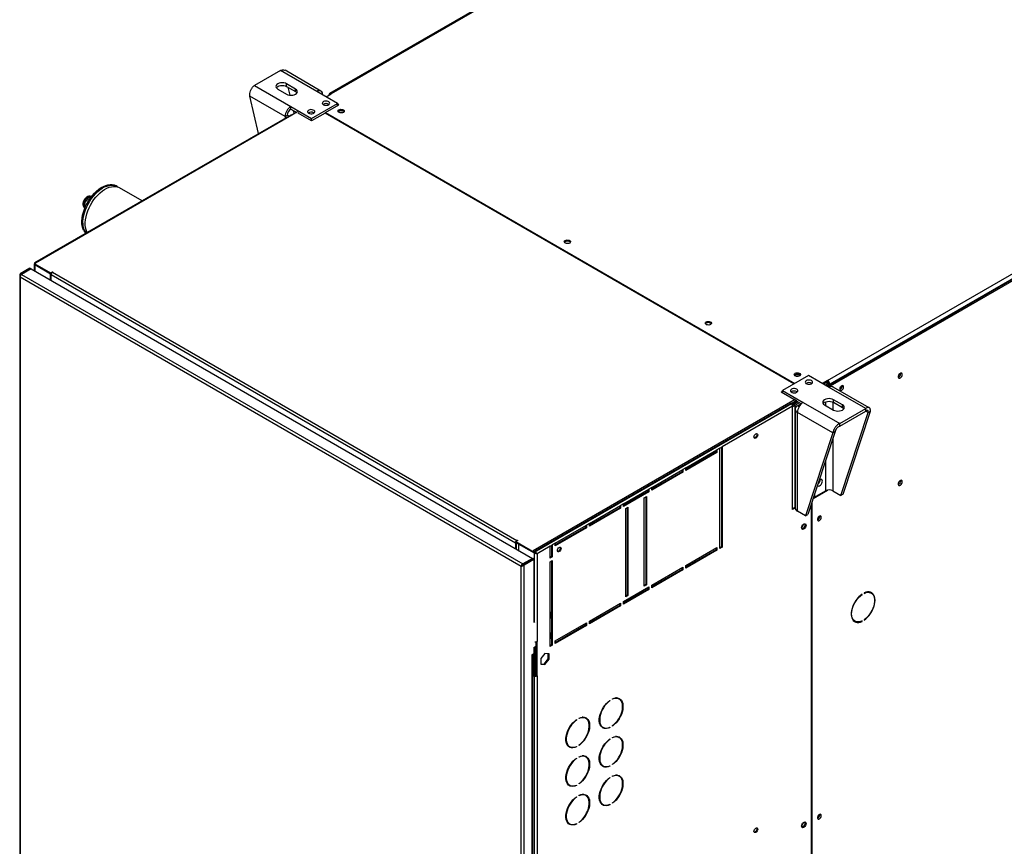
# Model space of a CAD drawing. Units: millimetres. Extents: x 5 to 414, y 3 to 291.
# Drawn here: x 161 to 179, y 26 to 42 of the extents above; entities that cross this region are included whole.
import ezdxf

# ---------------------------------------------------------------- set-up
doc = ezdxf.new("R2010")
doc.units = ezdxf.units.MM

msp = doc.modelspace()

# ---------------------------------------------------------------- linework, layer by layer
at = {"color": 7, "linetype": 'Continuous', "lineweight": 25}
for p, q in [((188.404, 53.039), (166.512, 40.401)), ((188.434, 53.036), (166.542, 40.398)), ((176.003, 34.936), (197.895, 47.574)), ((176.031, 34.846), (197.951, 47.5)), ((197.937, 47.5), (176.045, 34.862)), ((176.059, 34.83), (197.98, 47.484)), ((165.573, 40.842), (165.078, 40.557)), ((166.269, 40.441), (165.573, 40.842)), ((166.347, 40.448), (165.662, 40.844)), ((165.078, 40.557), (165.774, 40.155)), ((165.863, 40.487), (165.693, 40.585)), ((165.693, 40.536), (165.693, 40.585)), ((165.664, 39.964), (164.989, 40.353)), ((165.159, 39.638), (164.989, 40.353)), ((165.524, 40.487), (165.693, 40.389)), ((165.693, 40.536), (165.863, 40.438)), ((165.714, 40.524), (165.751, 40.371)), ((165.863, 40.438), (165.863, 40.487)), ((166.662, 40.214), (166.269, 40.441)), ((166.445, 40.339), (166.544, 40.396)), ((166.499, 40.373), (166.499, 40.37)), ((166.544, 40.396), (166.542, 40.398)), ((166.167, 39.928), (166.662, 40.214)), ((166.432, 40.04), (166.69, 40.189)), ((166.492, 40.197), (166.499, 40.193)), ((166.662, 40.173), (166.662, 40.214)), ((166.69, 40.189), (166.662, 40.206)), ((166.669, 40.177), (166.662, 40.181)), ((165.772, 39.991), (160.889, 37.173)), ((165.792, 39.989), (160.906, 37.168)), ((165.706, 39.988), (165.664, 39.964)), ((165.774, 40.155), (166.167, 39.928)), ((165.774, 40.106), (165.774, 40.155)), ((165.774, 40.106), (165.884, 40.042)), ((165.898, 40.051), (165.792, 39.989)), ((165.82, 40.079), (165.835, 40.014)), ((165.926, 40.034), (165.912, 40.026)), ((166.167, 39.879), (165.912, 40.026)), ((166.425, 40.028), (166.167, 39.879)), ((166.209, 40.034), (166.216, 40.03)), ((166.425, 40.028), (166.432, 40.032)), ((175.363, 34.868), (166.425, 40.028)), ((166.432, 40.04), (175.377, 34.877)), ((166.432, 40.024), (166.432, 40.04)), ((166.167, 39.879), (166.167, 39.928)), ((162.463, 38.632), (162.442, 38.644)), ((162.94, 38.357), (162.505, 38.608)), ((160.906, 37.168), (160.89, 37.16)), ((160.8, 37.075), (160.616, 36.969)), ((160.814, 37.067), (160.63, 36.96)), ((160.824, 37.061), (160.64, 36.955)), ((160.8, 37.075), (160.814, 37.067)), ((160.814, 37.055), (160.814, 37.067)), ((160.824, 37.061), (170.378, 31.545)), ((160.879, 37.154), (160.879, 37.029)), ((160.89, 37.16), (161.194, 36.984)), ((160.89, 37.143), (160.89, 37.16)), ((160.89, 37.143), (161.194, 36.968)), ((160.89, 37.142), (161.187, 36.971)), ((161.194, 36.984), (161.23, 37.005)), ((161.194, 36.968), (161.194, 36.984)), ((161.194, 36.968), (161.211, 36.977)), ((161.23, 37.005), (161.237, 37)), ((161.23, 36.996), (161.23, 37.005)), ((161.237, 37), (161.23, 36.996)), ((161.23, 36.996), (170.083, 31.886)), ((160.604, 36.936), (160.604, 19.229)), ((160.63, 36.96), (160.616, 36.969)), ((170.162, 31.393), (160.616, 36.903)), ((160.616, 36.903), (160.616, 19.217)), ((160.64, 36.955), (170.194, 31.439)), ((161.187, 36.971), (161.187, 36.851)), ((161.187, 36.971), (161.188, 36.971)), ((161.202, 36.972), (161.202, 36.947)), ((170.054, 31.837), (161.202, 36.947)), ((161.202, 36.843), (161.202, 36.947)), ((175.642, 35.03), (175.147, 34.744)), ((176.035, 34.803), (175.642, 35.03)), ((176, 34.937), (175.901, 34.88)), ((176, 34.913), (175.922, 34.868)), ((176.003, 34.936), (176, 34.937)), ((176, 34.913), (176, 34.937)), ((176.003, 34.911), (176, 34.913)), ((176.003, 34.911), (176.003, 34.936)), ((177.399, 35.064), (177.398, 35.075)), ((175.119, 34.711), (175.147, 34.728)), ((175.147, 34.744), (175.54, 34.517)), ((175.147, 34.695), (175.147, 34.744)), ((175.993, 34.901), (175.929, 34.864)), ((175.957, 34.848), (175.993, 34.868)), ((175.977, 34.836), (176.003, 34.851)), ((175.986, 34.905), (175.993, 34.901)), ((175.993, 34.868), (175.993, 34.901)), ((176.003, 34.851), (176.031, 34.834)), ((176.031, 34.834), (176.006, 34.82)), ((176.024, 34.875), (176.045, 34.862)), ((176.024, 34.839), (176.024, 34.875)), ((176.031, 34.846), (176.059, 34.83)), ((176.031, 34.805), (176.031, 34.846)), ((176.031, 34.834), (176.031, 34.805)), ((176.731, 34.401), (176.035, 34.803)), ((176.045, 34.854), (176.045, 34.862)), ((176.059, 34.814), (176.059, 34.83)), ((176.798, 34.415), (176.113, 34.81)), ((176.28, 34.826), (176.279, 34.835)), ((175.387, 34.572), (170.395, 31.69)), ((170.408, 31.665), (175.402, 34.548)), ((175.402, 34.548), (175.119, 34.711)), ((175.133, 34.703), (175.147, 34.711)), ((175.416, 34.556), (175.31, 34.495)), ((175.416, 34.54), (175.321, 34.485)), ((175.342, 34.493), (175.42, 34.537)), ((175.402, 34.532), (175.402, 34.548)), ((175.416, 34.54), (175.504, 34.489)), ((176.286, 34.47), (176.116, 34.568)), ((176.116, 34.519), (176.116, 34.568)), ((175.31, 34.495), (170.423, 31.674)), ((175.338, 34.446), (173.994, 33.67)), ((175.321, 34.485), (175.402, 34.532)), ((175.338, 32.478), (175.338, 34.446)), ((175.342, 34.497), (175.342, 34.493)), ((175.352, 34.475), (175.44, 34.526)), ((175.38, 34.459), (175.352, 34.475)), ((175.468, 34.51), (175.38, 34.459)), ((175.384, 34.39), (175.384, 32.508)), ((175.498, 34.492), (175.43, 34.453)), ((175.54, 34.517), (176.236, 34.115)), ((175.946, 34.47), (176.116, 34.372)), ((176.116, 34.519), (176.286, 34.421)), ((176.236, 34.115), (176.731, 34.401)), ((176.236, 34.066), (176.731, 34.352)), ((176.286, 34.421), (176.286, 34.47)), ((176.301, 32.768), (176.82, 34.35)), ((176.731, 34.352), (176.731, 34.401)), ((176.777, 34.325), (176.82, 34.35)), ((176.104, 33.937), (175.43, 34.326)), ((175.43, 32.445), (175.43, 34.326)), ((176.259, 32.743), (176.777, 34.325)), ((176.236, 34.066), (176.236, 34.115)), ((176.104, 33.937), (175.585, 32.355)), ((176.147, 33.961), (175.628, 32.379)), ((176.147, 33.961), (176.104, 33.937)), ((173.302, 33.27), (173.896, 33.613)), ((173.881, 33.605), (173.881, 33.572)), ((173.952, 33.646), (173.896, 33.613)), ((173.896, 33.613), (173.896, 33.564)), ((173.952, 33.646), (173.994, 33.67)), ((173.952, 31.735), (173.952, 33.646)), ((173.98, 33.662), (173.98, 31.768)), ((173.994, 33.67), (173.994, 31.76)), ((173.881, 33.572), (173.302, 33.238)), ((173.896, 33.564), (173.302, 33.221)), ((173.881, 33.572), (173.896, 33.564)), ((172.651, 32.895), (173.245, 33.238)), ((173.231, 33.229), (173.231, 33.197)), ((173.302, 33.27), (173.245, 33.238)), ((173.245, 33.238), (173.245, 33.189)), ((173.302, 33.221), (173.302, 33.27)), ((173.231, 33.197), (172.651, 32.862)), ((173.245, 33.189), (172.651, 32.846)), ((173.231, 33.197), (173.245, 33.189)), ((177.399, 33.023), (177.398, 33.033)), ((172.114, 32.585), (172.594, 32.862)), ((172.58, 32.854), (172.58, 32.821)), ((172.651, 32.895), (172.594, 32.862)), ((172.594, 32.862), (172.594, 32.813)), ((172.651, 32.846), (172.651, 32.895)), ((175.729, 32.687), (176.005, 32.847)), ((172.58, 32.821), (172.114, 32.552)), ((172.594, 32.813), (172.114, 32.536)), ((172.51, 32.699), (172.552, 32.723)), ((172.51, 31.017), (172.51, 32.699)), ((172.538, 32.715), (172.538, 31.049)), ((172.552, 32.723), (172.552, 31.041)), ((172.58, 32.821), (172.594, 32.813)), ((175.739, 32.717), (175.752, 32.709)), ((175.752, 32.709), (175.967, 32.833)), ((175.752, 32.759), (175.752, 32.709)), ((176.103, 32.833), (176.259, 32.743)), ((176.301, 32.768), (176.259, 32.743)), ((171.463, 32.209), (172.057, 32.552)), ((172.043, 32.511), (171.463, 32.176)), ((172.057, 32.503), (171.463, 32.16)), ((172.043, 32.544), (172.043, 32.511)), ((172.043, 32.511), (172.057, 32.503)), ((172.114, 32.585), (172.057, 32.552)), ((172.057, 32.552), (172.057, 32.503)), ((172.114, 32.536), (172.114, 32.585)), ((172.156, 32.495), (172.198, 32.519)), ((172.156, 30.813), (172.156, 32.495)), ((172.184, 32.511), (172.184, 30.845)), ((172.198, 32.519), (172.198, 30.837)), ((175.338, 32.494), (175.384, 32.521)), ((175.384, 32.505), (175.338, 32.478)), ((175.688, 32.563), (175.688, 18.631)), ((175.709, 18.64), (175.709, 32.627)), ((175.585, 32.355), (175.43, 32.445)), ((175.585, 32.355), (175.628, 32.379)), ((175.856, 32.344), (175.855, 32.353)), ((170.813, 31.833), (171.406, 32.176)), ((171.392, 32.136), (170.813, 31.801)), ((171.406, 32.127), (170.813, 31.784)), ((171.392, 32.168), (171.392, 32.136)), ((171.392, 32.136), (171.406, 32.127)), ((171.463, 32.209), (171.406, 32.176)), ((171.406, 32.176), (171.406, 32.127)), ((171.463, 32.16), (171.463, 32.209)), ((170.069, 31.845), (170.054, 31.837)), ((170.054, 31.837), (170.054, 31.732)), ((170.097, 31.886), (170.062, 31.865)), ((170.062, 31.865), (170.408, 31.665)), ((170.062, 31.849), (170.062, 31.865)), ((170.062, 31.849), (170.408, 31.649)), ((170.069, 31.845), (170.069, 31.724)), ((170.083, 31.886), (170.09, 31.89)), ((170.09, 31.89), (170.097, 31.886)), ((170.09, 31.882), (170.09, 31.89)), ((170.111, 31.819), (170.112, 31.82)), ((170.408, 31.648), (170.111, 31.819)), ((170.111, 31.819), (170.111, 31.7)), ((170.714, 31.776), (170.465, 31.633)), ((170.714, 31.776), (170.756, 31.801)), ((170.714, 31.548), (170.714, 31.776)), ((170.742, 31.793), (170.742, 31.58)), ((170.813, 31.833), (170.756, 31.801)), ((170.756, 31.801), (170.756, 31.572)), ((170.813, 31.784), (170.813, 31.833)), ((173.302, 31.409), (173.896, 31.751)), ((173.881, 31.743), (173.881, 31.711)), ((173.896, 31.751), (173.896, 31.703)), ((173.98, 31.768), (173.952, 31.751)), ((173.994, 31.76), (173.952, 31.735)), ((173.98, 31.768), (173.994, 31.76)), ((170.378, 31.545), (170.194, 31.439)), ((170.204, 31.433), (170.388, 31.54)), ((170.219, 31.425), (170.402, 31.531)), ((170.378, 31.534), (170.378, 31.545)), ((170.402, 31.531), (170.388, 31.54)), ((170.423, 31.674), (170.395, 31.69)), ((170.402, 31.531), (170.402, 30.323)), ((170.408, 31.649), (170.408, 31.665)), ((170.408, 31.649), (170.425, 31.658)), ((170.408, 31.648), (170.422, 31.656)), ((170.422, 31.656), (170.421, 31.657)), ((170.423, 31.674), (170.423, 31.658)), ((170.465, 31.633), (170.45, 31.641)), ((170.465, 31.633), (170.465, 29.959)), ((170.742, 31.58), (170.714, 31.564)), ((170.756, 31.572), (170.714, 31.548)), ((170.742, 31.58), (170.756, 31.572)), ((173.881, 31.711), (173.302, 31.376)), ((173.896, 31.703), (173.302, 31.36)), ((173.881, 31.711), (173.896, 31.703)), ((170.172, 31.399), (170.162, 31.393)), ((170.162, 13.706), (170.162, 31.393)), ((170.181, 31.405), (170.172, 31.399)), ((170.194, 31.439), (170.194, 31.423)), ((170.194, 31.423), (170.2, 31.426)), ((170.204, 31.433), (170.219, 31.425)), ((170.219, 13.697), (170.219, 31.425)), ((170.714, 31.482), (170.756, 31.507)), ((170.714, 29.866), (170.714, 31.482)), ((170.742, 31.499), (170.742, 29.898)), ((170.756, 31.507), (170.756, 29.89)), ((172.651, 31.033), (173.245, 31.376)), ((173.231, 31.368), (173.231, 31.335)), ((173.245, 31.376), (173.245, 31.327)), ((173.302, 31.36), (173.302, 31.409)), ((173.231, 31.335), (172.651, 31)), ((173.245, 31.327), (172.651, 30.984)), ((173.231, 31.335), (173.245, 31.327)), ((172.114, 30.723), (172.594, 31)), ((172.538, 31.049), (172.51, 31.033)), ((172.552, 31.041), (172.51, 31.017)), ((172.538, 31.049), (172.552, 31.041)), ((172.58, 30.992), (172.58, 30.96)), ((172.594, 31), (172.594, 30.951)), ((172.651, 30.984), (172.651, 31.033)), ((172.58, 30.96), (172.114, 30.69)), ((172.594, 30.951), (172.114, 30.674)), ((172.184, 30.845), (172.156, 30.829)), ((172.198, 30.837), (172.156, 30.813)), ((172.184, 30.845), (172.198, 30.837)), ((172.58, 30.96), (172.594, 30.951)), ((176.656, 30.861), (176.663, 30.858)), ((176.663, 30.858), (176.663, 30.866)), ((176.7, 30.888), (176.7, 30.879)), ((176.837, 30.885), (176.808, 30.901)), ((171.463, 30.347), (172.057, 30.69)), ((172.043, 30.649), (171.463, 30.315)), ((172.057, 30.641), (171.463, 30.298)), ((172.043, 30.682), (172.043, 30.649)), ((172.043, 30.649), (172.057, 30.641)), ((172.057, 30.69), (172.057, 30.641)), ((172.114, 30.674), (172.114, 30.723)), ((170.721, 30.523), (170.714, 30.527)), ((170.714, 30.396), (170.721, 30.409)), ((170.721, 30.409), (170.721, 30.523)), ((170.408, 30.342), (170.402, 30.339)), ((170.426, 30.336), (170.402, 30.323)), ((170.813, 29.972), (171.406, 30.315)), ((171.392, 30.274), (170.813, 29.939)), ((171.406, 30.266), (170.813, 29.923)), ((171.392, 30.306), (171.392, 30.274)), ((171.392, 30.274), (171.406, 30.266)), ((171.406, 30.315), (171.406, 30.266)), ((171.463, 30.298), (171.463, 30.347)), ((176.498, 30.364), (176.526, 30.348)), ((176.655, 30.35), (176.663, 30.345)), ((176.663, 30.345), (176.663, 30.353)), ((176.7, 30.375), (176.7, 30.367)), ((170.721, 30.131), (170.714, 30.135)), ((170.721, 30.017), (170.721, 30.131)), ((170.402, 29.849), (170.445, 29.874)), ((170.402, 29.849), (170.402, 29.727)), ((170.415, 29.857), (170.415, 29.318)), ((170.431, 29.866), (170.431, 29.8)), ((170.445, 29.874), (170.445, 29.792)), ((170.45, 29.314), (170.45, 29.953)), ((170.465, 29.305), (170.465, 29.959)), ((170.714, 30.004), (170.721, 30.017)), ((170.742, 29.898), (170.714, 29.882)), ((170.756, 29.89), (170.714, 29.866)), ((170.742, 29.898), (170.756, 29.89)), ((170.813, 29.923), (170.813, 29.972)), ((170.402, 29.727), (170.367, 29.706)), ((170.367, 29.706), (170.367, 29.698)), ((170.367, 29.698), (170.374, 29.702)), ((170.374, 15.111), (170.374, 29.702)), ((170.386, 15.127), (170.386, 29.717)), ((170.401, 29.726), (170.401, 29.31)), ((170.431, 29.8), (170.445, 29.792)), ((170.445, 29.792), (170.45, 29.795)), ((170.615, 29.734), (170.535, 29.636)), ((170.694, 29.727), (170.615, 29.734)), ((170.68, 29.63), (170.68, 29.729)), ((170.694, 29.622), (170.694, 29.727)), ((170.535, 29.636), (170.535, 29.53)), ((170.535, 29.537), (170.6, 29.531)), ((170.535, 29.53), (170.615, 29.523)), ((170.6, 29.531), (170.68, 29.63)), ((170.6, 29.531), (170.615, 29.523)), ((170.615, 29.523), (170.694, 29.622)), ((170.68, 29.63), (170.694, 29.622)), ((170.415, 29.318), (170.401, 29.31)), ((170.401, 29.31), (170.408, 29.305)), ((170.408, 29.305), (170.422, 29.314)), ((170.408, 29.305), (170.408, 15.465)), ((170.415, 29.318), (170.422, 29.314)), ((170.45, 29.314), (170.465, 29.305)), ((170.465, 29.305), (170.465, 15.465)), ((171.848, 28.836), (171.854, 28.832)), ((171.854, 28.84), (171.854, 28.832)), ((171.904, 28.861), (171.904, 28.869)), ((172.034, 28.863), (172.02, 28.872)), ((171.211, 28.468), (171.218, 28.465)), ((171.218, 28.473), (171.218, 28.465)), ((171.267, 28.493), (171.267, 28.502)), ((171.397, 28.496), (171.383, 28.504)), ((171.904, 28.349), (171.904, 28.358)), ((171.71, 28.335), (171.724, 28.326)), ((171.846, 28.326), (171.854, 28.321)), ((171.854, 28.329), (171.854, 28.321)), ((171.073, 27.967), (171.087, 27.959)), ((171.267, 27.982), (171.267, 27.99)), ((171.848, 28.101), (171.854, 28.097)), ((171.854, 28.105), (171.854, 28.097)), ((171.904, 28.126), (171.904, 28.134)), ((172.034, 28.129), (172.02, 28.137)), ((171.21, 27.958), (171.218, 27.954)), ((171.218, 27.962), (171.218, 27.954)), ((171.211, 27.734), (171.218, 27.73)), ((171.218, 27.738), (171.218, 27.73)), ((171.267, 27.759), (171.267, 27.767)), ((171.397, 27.761), (171.383, 27.769)), ((171.71, 27.6), (171.724, 27.592)), ((171.846, 27.591), (171.854, 27.586)), ((171.854, 27.594), (171.854, 27.586)), ((171.904, 27.615), (171.904, 27.623)), ((172.034, 27.394), (172.02, 27.402)), ((171.073, 27.232), (171.087, 27.224)), ((171.21, 27.223), (171.218, 27.219)), ((171.218, 27.227), (171.218, 27.219)), ((171.267, 27.247), (171.267, 27.255)), ((171.848, 27.366), (171.854, 27.362)), ((171.854, 27.371), (171.854, 27.362)), ((171.904, 27.391), (171.904, 27.399)), ((171.267, 27.024), (171.267, 27.032)), ((171.397, 27.026), (171.383, 27.034)), ((171.211, 26.999), (171.218, 26.995)), ((171.218, 27.003), (171.218, 26.995)), ((171.71, 26.865), (171.724, 26.857)), ((171.846, 26.856), (171.854, 26.851)), ((171.854, 26.859), (171.854, 26.851)), ((171.904, 26.88), (171.904, 26.888)), ((175.856, 26.661), (175.855, 26.669)), ((171.073, 26.497), (171.087, 26.489)), ((171.21, 26.488), (171.218, 26.484)), ((171.218, 26.492), (171.218, 26.484)), ((171.267, 26.512), (171.267, 26.521))]:
    msp.add_line(p, q, dxfattribs=at)
at = {"color": 8, "linetype": 'Continuous', "lineweight": 25}
for p, q in [((166.502, 40.371), (166.499, 40.373)), ((166.542, 40.394), (166.542, 40.398)), ((165.664, 39.964), (165.664, 39.929)), ((160.89, 37.142), (160.89, 37.023)), ((160.63, 36.945), (160.63, 36.96)), ((175.38, 34.459), (175.38, 32.519)), ((175.462, 34.435), (175.43, 34.453)), ((175.967, 34.529), (175.967, 34.458)), ((176.103, 34.526), (176.103, 34.38)), ((176.731, 34.352), (176.777, 34.325)), ((176.103, 33.829), (176.103, 32.833)), ((175.967, 33.415), (175.967, 32.833)), ((170.083, 31.878), (170.083, 31.886)), ((170.408, 31.648), (170.408, 30.342)), ((170.367, 29.706), (170.374, 29.702))]:
    msp.add_line(p, q, dxfattribs=at)
at = {"color": 7, "linetype": 'Continuous', "lineweight": 25, "flags": 128}
for points in [[(165.693, 40.585), (165.668, 40.596), (165.639, 40.603), (165.608, 40.606), (165.577, 40.603), (165.548, 40.596), (165.524, 40.585), (165.504, 40.571), (165.492, 40.554), (165.488, 40.536), (165.492, 40.518), (165.504, 40.502), (165.524, 40.487)], [(165.496, 40.512), (165.504, 40.522), (165.524, 40.536), (165.548, 40.547), (165.577, 40.554), (165.608, 40.557), (165.639, 40.554), (165.668, 40.547), (165.693, 40.536)], [(165.693, 40.389), (165.718, 40.378), (165.747, 40.371), (165.778, 40.369), (165.809, 40.371), (165.838, 40.378), (165.863, 40.389), (165.882, 40.404), (165.894, 40.42), (165.898, 40.438), (165.894, 40.456), (165.882, 40.473), (165.863, 40.487)], [(165.863, 40.438), (165.882, 40.424), (165.89, 40.414)], [(166.393, 40.189), (166.412, 40.182), (166.434, 40.178), (166.457, 40.178), (166.479, 40.183), (166.496, 40.192), (166.508, 40.203), (166.513, 40.216), (166.51, 40.229), (166.5, 40.241), (166.483, 40.251), (166.463, 40.257), (166.44, 40.258), (166.417, 40.256), (166.397, 40.249), (166.383, 40.239), (166.374, 40.226), (166.373, 40.213), (166.38, 40.2), (166.393, 40.189)], [(166.11, 40.026), (166.129, 40.018), (166.151, 40.014), (166.174, 40.015), (166.196, 40.02), (166.213, 40.028), (166.225, 40.04), (166.23, 40.053), (166.227, 40.066), (166.217, 40.078), (166.201, 40.087), (166.18, 40.093), (166.157, 40.095), (166.134, 40.092), (166.115, 40.085), (166.1, 40.075), (166.091, 40.063), (166.09, 40.05), (166.097, 40.037), (166.11, 40.026)], [(166.69, 40.091), (166.707, 40.098), (166.727, 40.101), (166.748, 40.1), (166.767, 40.095), (166.782, 40.087), (166.79, 40.076), (166.792, 40.064), (166.787, 40.052), (166.775, 40.042), (166.758, 40.036), (166.738, 40.032), (166.717, 40.033), (166.698, 40.039), (166.683, 40.047), (166.675, 40.058), (166.673, 40.07), (166.678, 40.082), (166.69, 40.091)], [(166.676, 40.055), (166.678, 40.057), (166.69, 40.067)], [(166.782, 40.047), (166.779, 40.053), (166.768, 40.063), (166.752, 40.069), (166.733, 40.071), (166.713, 40.069), (166.697, 40.063), (166.686, 40.053), (166.683, 40.047)], [(165.664, 39.964), (165.687, 39.953), (165.698, 39.949)], [(161.821, 37.799), (161.806, 37.837), (161.796, 37.88), (161.791, 37.927), (161.79, 37.977), (161.795, 38.03), (161.804, 38.085), (161.819, 38.141), (161.837, 38.197), (161.861, 38.253), (161.888, 38.308), (161.919, 38.361), (161.953, 38.412), (161.99, 38.46), (162.03, 38.504), (162.071, 38.544), (162.114, 38.579), (162.157, 38.609), (162.201, 38.633), (162.244, 38.651), (162.286, 38.663), (162.327, 38.669), (162.366, 38.669), (162.402, 38.661), (162.435, 38.648), (162.442, 38.644)], [(161.843, 37.787), (161.828, 37.825), (161.817, 37.868), (161.812, 37.915), (161.811, 37.965), (161.816, 38.018), (161.825, 38.072), (161.84, 38.128), (161.859, 38.185), (161.882, 38.241), (161.909, 38.296), (161.94, 38.349), (161.974, 38.4), (162.011, 38.448), (162.051, 38.492), (162.092, 38.532), (162.135, 38.567), (162.178, 38.597), (162.222, 38.621), (162.265, 38.639), (162.307, 38.651), (162.348, 38.657), (162.387, 38.656), (162.423, 38.649), (162.456, 38.636), (162.483, 38.618)], [(161.891, 37.751), (161.884, 37.765), (161.869, 37.804), (161.859, 37.848), (161.854, 37.895), (161.854, 37.945), (161.859, 37.998), (161.869, 38.053), (161.884, 38.109), (161.903, 38.165), (161.926, 38.221), (161.954, 38.276), (161.985, 38.329), (162.02, 38.38), (162.057, 38.427), (162.097, 38.471), (162.138, 38.51), (162.181, 38.545), (162.224, 38.574), (162.268, 38.598), (162.311, 38.616), (162.353, 38.627), (162.394, 38.633), (162.432, 38.631), (162.468, 38.624), (162.501, 38.61), (162.505, 38.608)], [(161.97, 38.435), (161.958, 38.433), (161.937, 38.425), (161.915, 38.412), (161.894, 38.393), (161.876, 38.369), (161.86, 38.343), (161.848, 38.316), (161.841, 38.288), (161.839, 38.262), (161.841, 38.239), (161.848, 38.221)], [(161.872, 37.74), (161.862, 37.753), (161.843, 37.787)], [(171.088, 37.552), (171.071, 37.545), (171.051, 37.542), (171.03, 37.543), (171.011, 37.549), (170.997, 37.557), (170.988, 37.568), (170.986, 37.58), (170.991, 37.592), (171.003, 37.601), (171.021, 37.608), (171.041, 37.611), (171.061, 37.61), (171.08, 37.605), (171.095, 37.597), (171.104, 37.586), (171.106, 37.574), (171.1, 37.562), (171.088, 37.552)], [(173.69, 36.05), (173.708, 36.057), (173.728, 36.06), (173.748, 36.059), (173.767, 36.054), (173.782, 36.046), (173.791, 36.035), (173.793, 36.023), (173.787, 36.011), (173.775, 36.001), (173.758, 35.994), (173.738, 35.991), (173.717, 35.992), (173.698, 35.997), (173.684, 36.006), (173.675, 36.017), (173.673, 36.029), (173.678, 36.04), (173.69, 36.05)], [(173.677, 36.013), (173.678, 36.016), (173.69, 36.026)], [(175.472, 35.022), (175.455, 35.015), (175.435, 35.012), (175.414, 35.013), (175.396, 35.018), (175.381, 35.026), (175.372, 35.037), (175.37, 35.049), (175.376, 35.061), (175.387, 35.071), (175.405, 35.077), (175.425, 35.081), (175.445, 35.079), (175.464, 35.074), (175.479, 35.066), (175.488, 35.055), (175.49, 35.043), (175.484, 35.031), (175.472, 35.022)], [(175.465, 35.042), (175.449, 35.048), (175.43, 35.05), (175.411, 35.048), (175.395, 35.042), (175.384, 35.033), (175.381, 35.026)], [(175.479, 35.026), (175.476, 35.033), (175.465, 35.042)], [(175.699, 34.932), (175.68, 34.939), (175.658, 34.943), (175.635, 34.943), (175.613, 34.938), (175.596, 34.929), (175.584, 34.918), (175.579, 34.905), (175.582, 34.892), (175.592, 34.88), (175.608, 34.87), (175.629, 34.864), (175.652, 34.863), (175.675, 34.865), (175.694, 34.872), (175.709, 34.882), (175.718, 34.895), (175.719, 34.908), (175.712, 34.921), (175.699, 34.932)], [(177.428, 35.048), (177.425, 35.063), (177.417, 35.072), (177.406, 35.076), (177.392, 35.072), (177.378, 35.063), (177.365, 35.048), (177.356, 35.03), (177.35, 35.012), (177.35, 34.995), (177.356, 34.983), (177.365, 34.976), (177.378, 34.976), (177.392, 34.983), (177.406, 34.995), (177.417, 35.012), (177.425, 35.03), (177.428, 35.048)], [(175.416, 34.768), (175.397, 34.776), (175.375, 34.78), (175.352, 34.779), (175.33, 34.775), (175.313, 34.766), (175.301, 34.755), (175.296, 34.742), (175.299, 34.728), (175.309, 34.716), (175.326, 34.707), (175.346, 34.701), (175.369, 34.699), (175.392, 34.702), (175.412, 34.709), (175.426, 34.719), (175.435, 34.732), (175.436, 34.745), (175.429, 34.758), (175.416, 34.768)], [(176.308, 34.81), (176.306, 34.824), (176.299, 34.833), (176.288, 34.836), (176.275, 34.833), (176.261, 34.824), (176.249, 34.81), (176.24, 34.793), (176.235, 34.776), (176.235, 34.76), (176.24, 34.748), (176.249, 34.742), (176.261, 34.742), (176.275, 34.748), (176.288, 34.76), (176.299, 34.776), (176.306, 34.793), (176.308, 34.81)], [(176.239, 34.791), (176.247, 34.803), (176.253, 34.816)], [(176.116, 34.568), (176.091, 34.579), (176.062, 34.586), (176.031, 34.589), (176, 34.586), (175.971, 34.579), (175.946, 34.568), (175.927, 34.554), (175.915, 34.537), (175.911, 34.519), (175.915, 34.502), (175.927, 34.485), (175.946, 34.47)], [(175.919, 34.495), (175.927, 34.505), (175.946, 34.519), (175.971, 34.53), (176, 34.537), (176.031, 34.54), (176.062, 34.537), (176.091, 34.53), (176.116, 34.519)], [(176.116, 34.372), (176.141, 34.361), (176.17, 34.355), (176.201, 34.352), (176.232, 34.355), (176.261, 34.361), (176.286, 34.372), (176.305, 34.387), (176.317, 34.404), (176.321, 34.421), (176.317, 34.439), (176.305, 34.456), (176.286, 34.47)], [(176.286, 34.421), (176.305, 34.407), (176.313, 34.397)], [(174.601, 33.857), (174.604, 33.874), (174.612, 33.892), (174.623, 33.908), (174.637, 33.919), (174.65, 33.923), (174.662, 33.921), (174.669, 33.912), (174.672, 33.898), (174.669, 33.881), (174.662, 33.863), (174.65, 33.848), (174.637, 33.837), (174.623, 33.832), (174.612, 33.834), (174.604, 33.843), (174.601, 33.857)], [(174.653, 33.923), (174.655, 33.92), (174.658, 33.906), (174.655, 33.889), (174.647, 33.871), (174.636, 33.856), (174.622, 33.845), (174.609, 33.84), (174.606, 33.84)], [(175.904, 33.016), (175.902, 33.033), (175.894, 33.045), (175.882, 33.051), (175.867, 33.05), (175.851, 33.042), (175.843, 33.036)], [(177.428, 33.007), (177.425, 33.021), (177.417, 33.031), (177.406, 33.034), (177.392, 33.031), (177.378, 33.021), (177.365, 33.006), (177.356, 32.989), (177.35, 32.97), (177.35, 32.954), (177.356, 32.941), (177.365, 32.935), (177.378, 32.935), (177.392, 32.941), (177.406, 32.954), (177.417, 32.97), (177.425, 32.989), (177.428, 33.007)], [(175.811, 32.936), (175.811, 32.935), (175.821, 32.926), (175.835, 32.923), (175.851, 32.928), (175.867, 32.939), (175.882, 32.955), (175.894, 32.975), (175.902, 32.996), (175.904, 33.016)], [(175.884, 32.328), (175.881, 32.342), (175.874, 32.351), (175.864, 32.354), (175.851, 32.351), (175.837, 32.342), (175.825, 32.328), (175.816, 32.311), (175.811, 32.293), (175.811, 32.278), (175.816, 32.266), (175.825, 32.26), (175.837, 32.26), (175.851, 32.266), (175.864, 32.278), (175.874, 32.294), (175.881, 32.311), (175.884, 32.328)], [(175.508, 32.127), (175.51, 32.145), (175.518, 32.164), (175.529, 32.182), (175.543, 32.195), (175.558, 32.204), (175.571, 32.206), (175.583, 32.202), (175.59, 32.191), (175.593, 32.176), (175.59, 32.158), (175.583, 32.139), (175.571, 32.121), (175.558, 32.107), (175.543, 32.099), (175.529, 32.097), (175.518, 32.101), (175.51, 32.112), (175.508, 32.127)], [(175.558, 32.204), (175.561, 32.203), (175.569, 32.194), (175.571, 32.18), (175.569, 32.163), (175.561, 32.145), (175.55, 32.13), (175.536, 32.119), (175.522, 32.114), (175.511, 32.116), (175.508, 32.118)], [(175.572, 32.206), (175.576, 32.199), (175.578, 32.184), (175.576, 32.166), (175.568, 32.147), (175.557, 32.129), (175.543, 32.116), (175.529, 32.107), (175.515, 32.105), (175.514, 32.105)], [(170.854, 31.694), (170.856, 31.711), (170.864, 31.729), (170.875, 31.744), (170.889, 31.755), (170.902, 31.76), (170.914, 31.758), (170.922, 31.749), (170.924, 31.735), (170.922, 31.717), (170.914, 31.7), (170.902, 31.684), (170.889, 31.673), (170.875, 31.669), (170.864, 31.671), (170.856, 31.68), (170.854, 31.694)], [(170.906, 31.76), (170.907, 31.757), (170.91, 31.743), (170.907, 31.726), (170.9, 31.708), (170.888, 31.692), (170.875, 31.682), (170.861, 31.677), (170.858, 31.677)], [(176.663, 30.866), (176.629, 30.84), (176.597, 30.81), (176.567, 30.776), (176.54, 30.738), (176.515, 30.697), (176.494, 30.655), (176.477, 30.611), (176.465, 30.568), (176.458, 30.526), (176.455, 30.486), (176.458, 30.448), (176.465, 30.415), (176.477, 30.386), (176.494, 30.362), (176.515, 30.343), (176.54, 30.331), (176.567, 30.325), (176.597, 30.325), (176.629, 30.332), (176.663, 30.345)], [(176.663, 30.353), (176.629, 30.34), (176.596, 30.334), (176.566, 30.334), (176.538, 30.342), (176.514, 30.356), (176.494, 30.376), (176.479, 30.403), (176.468, 30.434), (176.463, 30.47), (176.463, 30.51), (176.468, 30.552), (176.479, 30.596), (176.494, 30.64), (176.514, 30.683), (176.538, 30.725), (176.566, 30.765), (176.596, 30.8), (176.629, 30.832), (176.663, 30.858)], [(176.7, 30.367), (176.734, 30.392), (176.766, 30.422), (176.796, 30.457), (176.823, 30.495), (176.848, 30.535), (176.869, 30.578), (176.886, 30.621), (176.898, 30.665), (176.905, 30.707), (176.908, 30.747), (176.905, 30.784), (176.898, 30.818), (176.886, 30.847), (176.869, 30.871), (176.848, 30.889), (176.823, 30.902), (176.796, 30.908), (176.766, 30.907), (176.734, 30.901), (176.7, 30.888)], [(176.7, 30.879), (176.734, 30.892), (176.767, 30.899), (176.797, 30.898), (176.825, 30.891), (176.849, 30.876), (176.869, 30.856), (176.884, 30.83), (176.895, 30.798), (176.9, 30.762), (176.9, 30.723), (176.895, 30.681), (176.884, 30.637), (176.869, 30.593), (176.849, 30.549), (176.825, 30.507), (176.797, 30.468), (176.767, 30.432), (176.734, 30.401), (176.7, 30.375)], [(176.794, 30.908), (176.796, 30.907), (176.808, 30.901)], [(176.85, 30.876), (176.841, 30.887), (176.827, 30.9)], [(176.498, 30.364), (176.486, 30.372), (176.485, 30.373)], [(171.854, 28.321), (171.82, 28.309), (171.787, 28.303), (171.757, 28.304), (171.729, 28.313), (171.705, 28.328), (171.685, 28.349), (171.669, 28.376), (171.659, 28.408), (171.653, 28.445), (171.653, 28.485), (171.659, 28.528), (171.669, 28.572), (171.685, 28.617), (171.705, 28.661), (171.729, 28.704), (171.757, 28.744), (171.787, 28.781), (171.82, 28.813), (171.854, 28.84)], [(171.854, 28.832), (171.821, 28.806), (171.789, 28.775), (171.76, 28.739), (171.733, 28.7), (171.71, 28.659), (171.69, 28.616), (171.676, 28.572), (171.665, 28.529), (171.66, 28.488), (171.66, 28.449), (171.665, 28.414), (171.676, 28.383), (171.69, 28.357), (171.71, 28.336), (171.733, 28.322), (171.76, 28.314), (171.789, 28.312), (171.821, 28.317), (171.854, 28.329)], [(171.904, 28.869), (171.938, 28.881), (171.971, 28.887), (172.001, 28.885), (172.029, 28.877), (172.053, 28.862), (172.073, 28.841), (172.089, 28.814), (172.099, 28.782), (172.104, 28.745), (172.104, 28.705), (172.099, 28.662), (172.089, 28.618), (172.073, 28.573), (172.053, 28.529), (172.029, 28.486), (172.001, 28.446), (171.971, 28.409), (171.938, 28.377), (171.904, 28.349)], [(171.904, 28.358), (171.937, 28.384), (171.968, 28.415), (171.998, 28.451), (172.025, 28.49), (172.048, 28.531), (172.067, 28.574), (172.082, 28.618), (172.092, 28.66), (172.097, 28.702), (172.097, 28.741), (172.092, 28.776), (172.082, 28.807), (172.067, 28.833), (172.048, 28.854), (172.025, 28.868), (171.998, 28.876), (171.968, 28.878), (171.937, 28.873), (171.904, 28.861)], [(171.218, 27.954), (171.184, 27.941), (171.151, 27.936), (171.12, 27.937), (171.092, 27.945), (171.068, 27.96), (171.048, 27.981), (171.033, 28.008), (171.022, 28.041), (171.017, 28.077), (171.017, 28.117), (171.022, 28.16), (171.033, 28.204), (171.048, 28.249), (171.068, 28.294), (171.092, 28.337), (171.12, 28.377), (171.151, 28.414), (171.184, 28.446), (171.218, 28.473)], [(171.218, 28.465), (171.185, 28.438), (171.153, 28.407), (171.123, 28.372), (171.097, 28.333), (171.073, 28.291), (171.054, 28.248), (171.039, 28.205), (171.029, 28.162), (171.024, 28.121), (171.024, 28.082), (171.029, 28.047), (171.039, 28.015), (171.054, 27.989), (171.073, 27.969), (171.097, 27.954), (171.123, 27.946), (171.153, 27.945), (171.185, 27.95), (171.218, 27.962)], [(171.267, 28.502), (171.301, 28.514), (171.334, 28.519), (171.365, 28.518), (171.392, 28.51), (171.417, 28.495), (171.437, 28.474), (171.452, 28.447), (171.463, 28.414), (171.468, 28.378), (171.468, 28.338), (171.463, 28.295), (171.452, 28.251), (171.437, 28.206), (171.417, 28.161), (171.392, 28.119), (171.365, 28.078), (171.334, 28.042), (171.301, 28.009), (171.267, 27.982)], [(171.267, 27.99), (171.3, 28.017), (171.332, 28.048), (171.361, 28.084), (171.388, 28.122), (171.411, 28.164), (171.431, 28.207), (171.446, 28.25), (171.456, 28.293), (171.461, 28.334), (171.461, 28.373), (171.456, 28.409), (171.446, 28.44), (171.431, 28.466), (171.411, 28.486), (171.388, 28.501), (171.361, 28.509), (171.332, 28.51), (171.3, 28.505), (171.267, 28.493)], [(171.854, 27.586), (171.82, 27.574), (171.787, 27.568), (171.757, 27.57), (171.729, 27.578), (171.705, 27.593), (171.685, 27.614), (171.669, 27.641), (171.659, 27.673), (171.653, 27.71), (171.653, 27.75), (171.659, 27.793), (171.669, 27.837), (171.685, 27.882), (171.705, 27.926), (171.729, 27.969), (171.757, 28.009), (171.787, 28.046), (171.82, 28.078), (171.854, 28.105)], [(171.854, 28.097), (171.821, 28.071), (171.789, 28.04), (171.76, 28.004), (171.733, 27.965), (171.71, 27.924), (171.69, 27.881), (171.676, 27.837), (171.665, 27.795), (171.66, 27.753), (171.66, 27.714), (171.665, 27.679), (171.676, 27.648), (171.69, 27.622), (171.71, 27.601), (171.733, 27.587), (171.76, 27.579), (171.789, 27.577), (171.821, 27.582), (171.854, 27.594)], [(171.904, 28.134), (171.938, 28.146), (171.971, 28.152), (172.001, 28.15), (172.029, 28.142), (172.053, 28.127), (172.073, 28.106), (172.089, 28.079), (172.099, 28.047), (172.104, 28.01), (172.104, 27.97), (172.099, 27.927), (172.089, 27.883), (172.073, 27.838), (172.053, 27.794), (172.029, 27.751), (172.001, 27.711), (171.971, 27.674), (171.938, 27.642), (171.904, 27.615)], [(171.904, 27.623), (171.937, 27.649), (171.968, 27.68), (171.998, 27.716), (172.025, 27.755), (172.048, 27.796), (172.067, 27.839), (172.082, 27.883), (172.092, 27.926), (172.097, 27.967), (172.097, 28.006), (172.092, 28.041), (172.082, 28.072), (172.067, 28.098), (172.048, 28.119), (172.025, 28.133), (171.998, 28.141), (171.968, 28.143), (171.937, 28.138), (171.904, 28.126)], [(171.267, 27.767), (171.301, 27.779), (171.334, 27.784), (171.365, 27.783), (171.392, 27.775), (171.417, 27.76), (171.437, 27.739), (171.452, 27.712), (171.463, 27.68), (171.468, 27.643), (171.468, 27.603), (171.463, 27.56), (171.452, 27.516), (171.437, 27.471), (171.417, 27.426), (171.392, 27.384), (171.365, 27.343), (171.334, 27.307), (171.301, 27.274), (171.267, 27.247)], [(171.218, 27.219), (171.184, 27.206), (171.151, 27.201), (171.12, 27.202), (171.092, 27.21), (171.068, 27.225), (171.048, 27.247), (171.033, 27.274), (171.022, 27.306), (171.017, 27.342), (171.017, 27.383), (171.022, 27.425), (171.033, 27.47), (171.048, 27.514), (171.068, 27.559), (171.092, 27.602), (171.12, 27.642), (171.151, 27.679), (171.184, 27.711), (171.218, 27.738)], [(171.218, 27.73), (171.185, 27.704), (171.153, 27.672), (171.123, 27.637), (171.097, 27.598), (171.073, 27.556), (171.054, 27.513), (171.039, 27.47), (171.029, 27.427), (171.024, 27.386), (171.024, 27.347), (171.029, 27.312), (171.039, 27.281), (171.054, 27.254), (171.073, 27.234), (171.097, 27.219), (171.123, 27.211), (171.153, 27.21), (171.185, 27.215), (171.218, 27.227)], [(171.267, 27.255), (171.3, 27.282), (171.332, 27.313), (171.361, 27.349), (171.388, 27.388), (171.411, 27.429), (171.431, 27.472), (171.446, 27.515), (171.456, 27.558), (171.461, 27.599), (171.461, 27.638), (171.456, 27.674), (171.446, 27.705), (171.431, 27.731), (171.411, 27.751), (171.388, 27.766), (171.361, 27.774), (171.332, 27.775), (171.3, 27.77), (171.267, 27.759)], [(171.904, 27.399), (171.938, 27.411), (171.971, 27.417), (172.001, 27.416), (172.029, 27.407), (172.053, 27.392), (172.073, 27.371), (172.089, 27.344), (172.099, 27.312), (172.104, 27.275), (172.104, 27.235), (172.099, 27.193), (172.089, 27.148), (172.073, 27.103), (172.053, 27.059), (172.029, 27.016), (172.001, 26.976), (171.971, 26.939), (171.938, 26.907), (171.904, 26.88)], [(171.904, 26.888), (171.937, 26.914), (171.968, 26.946), (171.998, 26.981), (172.025, 27.02), (172.048, 27.061), (172.067, 27.104), (172.082, 27.148), (172.092, 27.191), (172.097, 27.232), (172.097, 27.271), (172.092, 27.306), (172.082, 27.337), (172.067, 27.363), (172.048, 27.384), (172.025, 27.398), (171.998, 27.407), (171.968, 27.408), (171.937, 27.403), (171.904, 27.391)], [(171.854, 26.851), (171.82, 26.839), (171.787, 26.833), (171.757, 26.835), (171.729, 26.843), (171.705, 26.858), (171.685, 26.879), (171.669, 26.906), (171.659, 26.938), (171.653, 26.975), (171.653, 27.015), (171.659, 27.058), (171.669, 27.102), (171.685, 27.147), (171.705, 27.191), (171.729, 27.234), (171.757, 27.274), (171.787, 27.311), (171.82, 27.343), (171.854, 27.371)], [(171.854, 27.362), (171.821, 27.336), (171.789, 27.305), (171.76, 27.269), (171.733, 27.23), (171.71, 27.189), (171.69, 27.146), (171.676, 27.103), (171.665, 27.06), (171.66, 27.018), (171.66, 26.98), (171.665, 26.944), (171.676, 26.913), (171.69, 26.887), (171.71, 26.866), (171.733, 26.852), (171.76, 26.844), (171.789, 26.842), (171.821, 26.848), (171.854, 26.859)], [(171.267, 27.032), (171.301, 27.044), (171.334, 27.05), (171.365, 27.048), (171.392, 27.04), (171.417, 27.025), (171.437, 27.004), (171.452, 26.977), (171.463, 26.945), (171.468, 26.908), (171.468, 26.868), (171.463, 26.825), (171.452, 26.781), (171.437, 26.736), (171.417, 26.692), (171.392, 26.649), (171.365, 26.609), (171.334, 26.572), (171.301, 26.54), (171.267, 26.512)], [(171.267, 26.521), (171.3, 26.547), (171.332, 26.578), (171.361, 26.614), (171.388, 26.653), (171.411, 26.694), (171.431, 26.737), (171.446, 26.78), (171.456, 26.823), (171.461, 26.865), (171.461, 26.903), (171.456, 26.939), (171.446, 26.97), (171.431, 26.996), (171.411, 27.017), (171.388, 27.031), (171.361, 27.039), (171.332, 27.041), (171.3, 27.035), (171.267, 27.024)], [(171.218, 26.484), (171.184, 26.471), (171.151, 26.466), (171.12, 26.467), (171.092, 26.476), (171.068, 26.49), (171.048, 26.512), (171.033, 26.539), (171.022, 26.571), (171.017, 26.607), (171.017, 26.648), (171.022, 26.69), (171.033, 26.735), (171.048, 26.78), (171.068, 26.824), (171.092, 26.867), (171.12, 26.907), (171.151, 26.944), (171.184, 26.976), (171.218, 27.003)], [(171.218, 26.995), (171.185, 26.969), (171.153, 26.937), (171.123, 26.902), (171.097, 26.863), (171.073, 26.821), (171.054, 26.779), (171.039, 26.735), (171.029, 26.692), (171.024, 26.651), (171.024, 26.612), (171.029, 26.577), (171.039, 26.546), (171.054, 26.52), (171.073, 26.499), (171.097, 26.484), (171.123, 26.476), (171.153, 26.475), (171.185, 26.48), (171.218, 26.492)], [(175.884, 26.645), (175.881, 26.659), (175.874, 26.668), (175.864, 26.671), (175.851, 26.668), (175.837, 26.658), (175.825, 26.645), (175.816, 26.628), (175.811, 26.61), (175.811, 26.595), (175.816, 26.583), (175.825, 26.577), (175.837, 26.577), (175.851, 26.583), (175.864, 26.595), (175.874, 26.611), (175.881, 26.628), (175.884, 26.645)], [(175.508, 26.444), (175.51, 26.462), (175.518, 26.481), (175.529, 26.499), (175.543, 26.512), (175.558, 26.521), (175.571, 26.523), (175.583, 26.519), (175.59, 26.508), (175.593, 26.493), (175.59, 26.475), (175.583, 26.456), (175.571, 26.438), (175.558, 26.424), (175.543, 26.416), (175.529, 26.414), (175.518, 26.418), (175.51, 26.429), (175.508, 26.444)], [(175.558, 26.521), (175.561, 26.52), (175.569, 26.511), (175.571, 26.497), (175.569, 26.48), (175.561, 26.462), (175.55, 26.447), (175.536, 26.436), (175.522, 26.431), (175.511, 26.433), (175.508, 26.435)], [(175.572, 26.523), (175.576, 26.516), (175.578, 26.501), (175.576, 26.483), (175.568, 26.464), (175.557, 26.446), (175.543, 26.432), (175.529, 26.424), (175.515, 26.422), (175.514, 26.422)], [(174.601, 26.345), (174.604, 26.362), (174.612, 26.38), (174.623, 26.395), (174.637, 26.406), (174.65, 26.411), (174.662, 26.409), (174.669, 26.4), (174.672, 26.386), (174.669, 26.369), (174.662, 26.351), (174.65, 26.336), (174.637, 26.325), (174.623, 26.32), (174.612, 26.322), (174.604, 26.331), (174.601, 26.345)], [(174.653, 26.411), (174.655, 26.408), (174.658, 26.394), (174.655, 26.377), (174.647, 26.359), (174.636, 26.344), (174.622, 26.333), (174.609, 26.328), (174.606, 26.328)]]:
    msp.add_lwpolyline(points, dxfattribs=at)
at = {"color": 8, "linetype": 'Continuous', "lineweight": 25, "flags": 128}
msp.add_lwpolyline([(161.973, 38.436), (161.968, 38.438), (161.95, 38.442), (161.93, 38.439), (161.909, 38.429), (161.888, 38.414), (161.868, 38.393), (161.85, 38.369), (161.837, 38.342), (161.827, 38.315), (161.822, 38.288), (161.822, 38.263), (161.828, 38.243), (161.838, 38.227), (161.848, 38.22)], dxfattribs=at)
at = {"color": 7, "linetype": 'Continuous', "lineweight": 25}
for centre, radius, start, end in [((166.312, 40.388), 0.0681, 350.786, 129.2033), ((166.525, 40.377), 0.0262, 50.7967, 189.214), ((166.443, 40.109), 0.101, 60.91, 123.5311), ((166.443, 40.11), 0.1, 56.2684, 123.6212), ((165.903, 39.953), 0.24, 122.6055, 177.3945), ((165.853, 39.982), 0.148, 122.6055, 177.3945), ((165.766, 40.097), 0.124, 241.1322, 259.7299), ((165.78, 39.973), 0.0201, 54.3824, 114.3071), ((166.16, 39.946), 0.101, 60.91, 123.5311), ((166.16, 39.947), 0.0999, 56.0457, 123.8439), ((166.732, 39.999), 0.08, 44.5255, 121.3099), ((166.733, 39.957), 0.0817, 73.0377, 106.9623), ((162.015, 37.889), 0.213, 204.9008, 225.6595), ((171.046, 37.511), 0.0776, 43.7002, 136.2998), ((161.263, 36.945), 0.0615, 122.6055, 177.3945), ((173.732, 35.957), 0.08, 44.5255, 121.3099), ((175.43, 34.98), 0.0776, 43.7002, 136.2998), ((175.43, 34.936), 0.0817, 73.0377, 106.9623), ((175.953, 34.858), 0.0922, 2.6055, 57.3945), ((175.978, 34.872), 0.0461, 2.6055, 57.3945), ((177.32, 35.066), 0.0794, 293.0293, 358.8312), ((175.366, 34.632), 0.101, 56.3741, 123.6259), ((175.649, 34.796), 0.0999, 56.1488, 123.8512), ((175.649, 34.795), 0.101, 56.3741, 123.6259), ((176.081, 34.739), 0.0785, 65.6929, 125.6176), ((176.209, 34.825), 0.0701, 292.1128, 7.8926), ((176.204, 34.828), 0.0756, 294.3432, 358.684), ((175.277, 34.443), 0.0615, 2.6055, 57.3945), ((175.454, 34.39), 0.0681, 110.7834, 249.2166), ((175.669, 34.315), 0.24, 122.6055, 177.3945), ((175.757, 33.043), 0.105, 305.4537, 2.4149), ((175.757, 33.044), 0.105, 304.935, 2.3625), ((176.035, 32.702), 0.148, 62.6097, 117.3903), ((177.32, 33.025), 0.0794, 293.0293, 358.8312), ((175.462, 32.516), 0.0785, 185.6948, 245.6253), ((175.785, 32.342), 0.0685, 291.7535, 8.2519), ((175.78, 32.346), 0.0756, 294.3432, 358.684), ((175.466, 32.2), 0.077, 303.1961, 357.3589), ((170.111, 31.835), 0.057, 151.0875, 178.1289), ((170.113, 31.837), 0.057, 121.8691, 148.9108), ((176.55, 30.458), 0.118, 248.9835, 265.3896), ((170.436, 30.013), 0.0615, 260.2624, 297.3237), ((170.365, 29.721), 0.0207, 294.8418, 349.1148), ((170.436, 29.36), 0.0615, 242.6097, 297.3903), ((170.436, 29.341), 0.0307, 242.6097, 297.3903), ((171.965, 28.774), 0.112, 60.4807, 90.443), ((171.962, 28.776), 0.122, 22.2591, 54.9534), ((171.328, 28.407), 0.112, 60.4807, 90.443), ((171.325, 28.409), 0.122, 22.2591, 54.9534), ((171.767, 28.432), 0.113, 209.7176, 239.3696), ((171.764, 28.435), 0.124, 245.373, 277.4253), ((171.131, 28.064), 0.113, 209.7176, 239.3696), ((171.965, 28.039), 0.112, 60.4807, 90.443), ((171.962, 28.041), 0.122, 22.2591, 54.9534), ((171.127, 28.068), 0.124, 245.373, 277.4253), ((171.328, 27.672), 0.112, 60.4807, 90.443), ((171.325, 27.674), 0.122, 22.2591, 54.9534), ((171.767, 27.697), 0.113, 209.7176, 239.3696), ((171.764, 27.7), 0.124, 245.373, 277.4253), ((171.965, 27.304), 0.112, 60.4807, 90.443), ((171.962, 27.306), 0.122, 22.2591, 54.9534), ((171.131, 27.33), 0.113, 209.7176, 239.3696), ((171.127, 27.333), 0.124, 245.373, 277.4253), ((171.328, 26.937), 0.112, 60.4807, 90.443), ((171.325, 26.939), 0.122, 22.2591, 54.9534), ((171.767, 26.962), 0.113, 209.7176, 239.3696), ((171.764, 26.965), 0.124, 245.373, 277.4253), ((175.785, 26.659), 0.0685, 291.7535, 8.2519), ((175.78, 26.663), 0.0756, 294.3432, 358.684), ((171.131, 26.595), 0.113, 209.7176, 239.3696), ((171.127, 26.598), 0.124, 245.373, 277.4253), ((175.466, 26.517), 0.077, 303.1961, 357.3589)]:
    msp.add_arc(centre, radius, start, end, dxfattribs=at)
for points, knots in [([(165.573, 40.842), (165.587, 40.847), (165.615, 40.856), (165.645, 40.854), (165.658, 40.845), (165.661, 40.842)], [0, 0, 0, 0, 0.433078, 0.86617, 1, 1, 1, 1]), ([(164.989, 40.353), (164.989, 40.369), (164.988, 40.401), (165.003, 40.454), (165.027, 40.501), (165.054, 40.537), (165.071, 40.551), (165.078, 40.557)], [0, 0, 0, 0, 0.216358, 0.432723, 0.649088, 0.865454, 1, 1, 1, 1]), ([(161.972, 38.436), (161.971, 38.436), (161.965, 38.441), (161.95, 38.445), (161.93, 38.446), (161.909, 38.442), (161.889, 38.432), (161.868, 38.417), (161.85, 38.398), (161.833, 38.375), (161.821, 38.349), (161.812, 38.323), (161.809, 38.296), (161.811, 38.272), (161.818, 38.251), (161.829, 38.234), (161.84, 38.223), (161.847, 38.22), (161.849, 38.219)], [0, 0, 0, 0, 0.009021, 0.073328, 0.135848, 0.199852, 0.268083, 0.34103, 0.416337, 0.49165, 0.567105, 0.643444, 0.721599, 0.793256, 0.860358, 0.923598, 0.985084, 1, 1, 1, 1]), ([(160.906, 37.168), (160.903, 37.17), (160.897, 37.173), (160.891, 37.174), (160.887, 37.171), (160.887, 37.167), (160.889, 37.162), (160.89, 37.16)], [0, 0, 0, 0, 0.194912, 0.389917, 0.588359, 0.795828, 1, 1, 1, 1]), ([(160.89, 37.16), (160.887, 37.159), (160.881, 37.159), (160.879, 37.156), (160.879, 37.153), (160.881, 37.149), (160.885, 37.146), (160.888, 37.143), (160.89, 37.142)], [0, 0, 0, 0, 0.257339, 0.468763, 0.59931, 0.730858, 0.864175, 1, 1, 1, 1]), ([(175.342, 34.493), (175.337, 34.491), (175.33, 34.489), (175.324, 34.485), (175.323, 34.483)], [0, 0, 0, 0, 0.711257, 1, 1, 1, 1]), ([(175.335, 34.463), (175.335, 34.463), (175.34, 34.465), (175.346, 34.47), (175.351, 34.474), (175.352, 34.475)], [0, 0, 0, 0, 0.071313, 0.783586, 1, 1, 1, 1]), ([(175.338, 34.438), (175.34, 34.439), (175.351, 34.441), (175.366, 34.448), (175.377, 34.456), (175.38, 34.459)], [0, 0, 0, 0, 0.114051, 0.68133, 1, 1, 1, 1]), ([(176.82, 34.35), (176.82, 34.363), (176.821, 34.388), (176.806, 34.413), (176.782, 34.423), (176.755, 34.417), (176.738, 34.406), (176.731, 34.401)], [0, 0, 0, 0, 0.2163578, 0.4327231, 0.6490884, 0.8654536, 1, 1, 1, 1]), ([(176.777, 34.325), (176.778, 34.332), (176.78, 34.347), (176.773, 34.362), (176.76, 34.367), (176.745, 34.363), (176.735, 34.355), (176.731, 34.352)], [0, 0, 0, 0, 0.201879, 0.420927, 0.63998, 0.859032, 1, 1, 1, 1]), ([(176.236, 34.115), (176.222, 34.108), (176.194, 34.092), (176.156, 34.053), (176.126, 34.009), (176.109, 33.968), (176.106, 33.945), (176.104, 33.937)], [0, 0, 0, 0, 0.2163578, 0.4327231, 0.6490884, 0.8654536, 1, 1, 1, 1]), ([(176.236, 34.066), (176.227, 34.062), (176.209, 34.054), (176.184, 34.032), (176.164, 34.005), (176.151, 33.98), (176.148, 33.967), (176.147, 33.961)], [0, 0, 0, 0, 0.201879, 0.420927, 0.63998, 0.859032, 1, 1, 1, 1]), ([(170.465, 31.633), (170.461, 31.633), (170.453, 31.633), (170.441, 31.636), (170.431, 31.638), (170.423, 31.641), (170.415, 31.644), (170.41, 31.647), (170.408, 31.648)], [0, 0, 0, 0, 0.2573386, 0.4687631, 0.5993102, 0.7308577, 0.8641746, 1, 1, 1, 1]), ([(170.45, 31.641), (170.449, 31.642), (170.445, 31.644), (170.439, 31.647), (170.434, 31.65), (170.43, 31.652), (170.426, 31.654), (170.423, 31.655), (170.422, 31.656)], [0, 0, 0, 0, 0.284287, 0.506994, 0.635296, 0.758702, 0.879468, 1, 1, 1, 1]), ([(170.423, 31.674), (170.426, 31.672), (170.433, 31.668), (170.443, 31.659), (170.452, 31.65), (170.46, 31.641), (170.463, 31.635), (170.465, 31.633)], [0, 0, 0, 0, 0.1949118, 0.3899172, 0.5883589, 0.7958277, 1, 1, 1, 1]), ([(170.423, 31.658), (170.425, 31.657), (170.428, 31.655), (170.433, 31.652), (170.439, 31.648), (170.445, 31.644), (170.449, 31.642), (170.45, 31.641)], [0, 0, 0, 0, 0.158896, 0.317512, 0.483344, 0.727687, 1, 1, 1, 1]), ([(170.18, 31.404), (170.181, 31.405), (170.184, 31.407), (170.19, 31.413), (170.198, 31.422), (170.202, 31.43), (170.204, 31.433)], [0, 0, 0, 0, 0.131518, 0.421012, 0.710506, 1, 1, 1, 1])]:
    msp.add_open_spline(points, degree=3, knots=knots, dxfattribs=at)
for points in [[(160.616, 36.969), (160.613, 36.964), (160.606, 36.953), (160.603, 36.936), (160.606, 36.919), (160.613, 36.908), (160.616, 36.903)], [(160.616, 36.903), (160.616, 36.908), (160.616, 36.917), (160.622, 36.933), (160.63, 36.946), (160.637, 36.952), (160.64, 36.955)], [(160.63, 36.96), (160.629, 36.957), (160.625, 36.949), (160.625, 36.94), (160.624, 36.936)], [(170.194, 31.439), (170.19, 31.437), (170.182, 31.432), (170.172, 31.42), (170.164, 31.406), (170.163, 31.397), (170.162, 31.393)], [(170.162, 31.393), (170.166, 31.393), (170.174, 31.395), (170.19, 31.402), (170.206, 31.411), (170.214, 31.421), (170.219, 31.425)], [(170.194, 31.423), (170.192, 31.422), (170.188, 31.419), (170.182, 31.414), (170.178, 31.407), (170.177, 31.403), (170.176, 31.401)]]:
    msp.add_open_spline(points, degree=3, dxfattribs=at)

doc.saveas('drawing.dxf')
